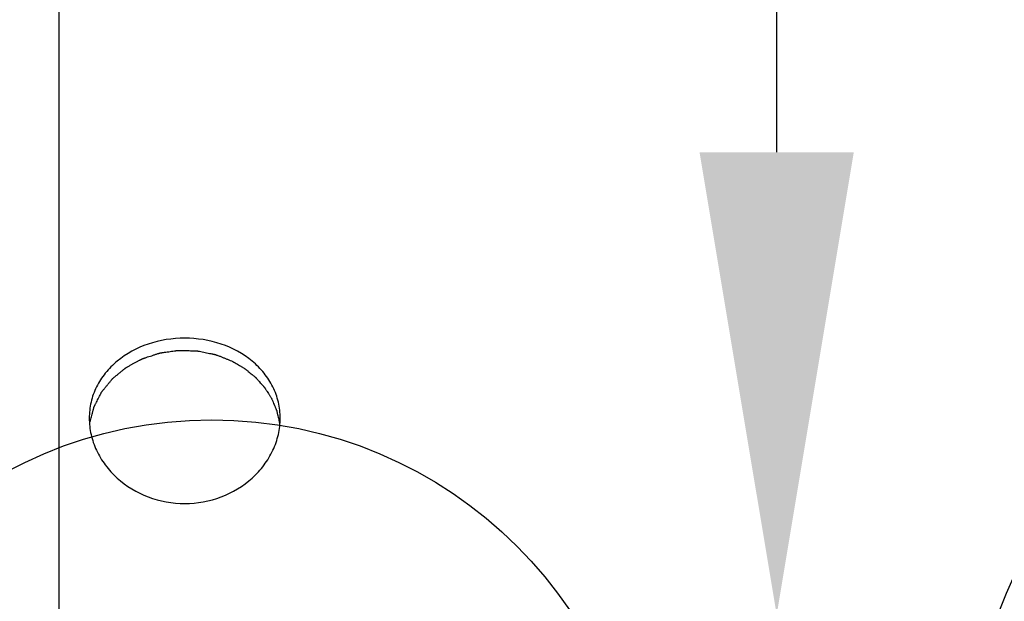
# Model space of a CAD drawing. Units: millimetres. Extents: x -269 to 1323, y 466 to 978.
# Drawn here: x -107 to -90, y 934 to 944 of the extents above; entities that cross this region are included whole.
import ezdxf

# ---------------------------------------------------------------- set-up
doc = ezdxf.new("R2010")
doc.units = ezdxf.units.MM
doc.layers.add('02___PRT_ALL_AXES', color=7, linetype='Continuous')
doc.styles.get("Standard").update_dxf_attribs({"font": 'arial.ttf', "height": 7})
doc.dimstyles.new('STANDARD$0', dxfattribs={"dimtxt": 7, "dimasz": 8, "dimexe": 1.25, "dimexo": 0.625, "dimgap": 0.5, "dimtad": 1, "dimdec": 1, "dimdsep": 46, "dimlunit": 6, "dimtxsty": 'Standard', "dimcen": 2.5, "dimclrd": 256, "dimclre": 256, "dimclrt": 256, "dimadec": 0, "dimazin": 0, "dimtfac": 1, "dimtdec": 1, "dimtmove": 0, "dimatfit": 3, "dimfxl": 0, "dimtolj": 1, "dimtzin": 0, "dimarcsym": 0})

# ---------------------------------------------------------------- blocks, each defined once
blk = doc.blocks.new('*D62')
at = {"lineweight": -2}
for p, q in [((-93.459, 941.302), (-93.459, 954.941)), ((-99.353, 933.302), (-92.209, 933.302)), ((-93.459, 925.241), (-93.459, 933.302)), ((-98.931, 925.241), (-92.209, 925.241)), ((-93.459, 917.241), (-93.459, 909.241))]:
    blk.add_line(p, q, dxfattribs=at)
for points in [[(-94.792, 941.302), (-92.126, 941.302), (-93.459, 933.302)], [(-94.792, 917.241), (-92.126, 917.241), (-93.459, 925.241)]]:
    blk.add_solid(points)
at = {"layer": 'Defpoints', "color": 0}
for p in [(-99.978, 933.302), (-99.556, 925.241), (-93.459, 925.241)]:
    blk.add_point(p, dxfattribs=at)
at = {"insert": (-97.533, 952.135), "char_height": 7, "attachment_point": 5, "rotation": 90}
blk.add_mtext('\\A1;8', dxfattribs=at)
blk = doc.blocks.new('*D67')
at = {"lineweight": -2}
for p, q in [((-108.889, 956.327), (-108.889, 970.892)), ((-105.861, 925.75), (-105.861, 970.892)), ((-116.889, 969.642), (-130.473, 969.642)), ((-105.861, 969.642), (-108.889, 969.642)), ((-97.861, 969.642), (-89.861, 969.642))]:
    blk.add_line(p, q, dxfattribs=at)
for points in [[(-116.889, 970.976), (-116.889, 968.309), (-108.889, 969.642)], [(-97.861, 970.976), (-97.861, 968.309), (-105.861, 969.642)]]:
    blk.add_solid(points)
at = {"layer": 'Defpoints', "color": 0}
for p in [(-108.889, 969.642), (-108.889, 955.702), (-105.861, 925.125)]:
    blk.add_point(p, dxfattribs=at)
at = {"insert": (-127.681, 973.719), "char_height": 7, "attachment_point": 5}
blk.add_mtext('\\A1;3', dxfattribs=at)

msp = doc.modelspace()

# ---------------------------------------------------------------- linework, layer by layer
at = {"color": 0}
msp.add_circle((-103.222, 929.218), 7.457, dxfattribs=at)
at = {"color": 0, "linetype": 'Continuous'}
for points, start_tangent, end_tangent in [([(-105.328, 936.622), (-105.306, 936.707), (-105.295, 936.749), (-105.284, 936.792), (-105.279, 936.813), (-105.273, 936.834), (-105.268, 936.856), (-105.262, 936.877), (-105.26, 936.888), (-105.259, 936.89), (-105.258, 936.893), (-105.256, 936.898), (-105.253, 936.903), (-105.251, 936.908), (-105.246, 936.918), (-105.24, 936.929), (-105.235, 936.939), (-105.225, 936.959), (-105.204, 937), (-105.184, 937.04), (-105.163, 937.081), (-105.142, 937.121), (-105.137, 937.131), (-105.132, 937.142), (-105.129, 937.147), (-105.127, 937.152), (-105.12, 937.161), (-105.113, 937.17), (-105.105, 937.179), (-105.09, 937.197), (-105.076, 937.215), (-105.061, 937.234), (-105.031, 937.27), (-105.002, 937.306), (-104.987, 937.324), (-104.972, 937.342), (-104.958, 937.36), (-104.95, 937.369), (-104.943, 937.379), (-104.935, 937.387), (-104.931, 937.391), (-104.926, 937.395), (-104.917, 937.402), (-104.908, 937.41), (-104.871, 937.44), (-104.835, 937.47), (-104.798, 937.5), (-104.762, 937.53), (-104.744, 937.545), (-104.735, 937.552), (-104.725, 937.56), (-104.716, 937.567), (-104.712, 937.571), (-104.707, 937.575), (-104.702, 937.578), (-104.7, 937.58), (-104.697, 937.581), (-104.686, 937.587), (-104.665, 937.599), (-104.643, 937.611), (-104.621, 937.623), (-104.6, 937.635), (-104.556, 937.658), (-104.513, 937.682), (-104.491, 937.694), (-104.47, 937.705), (-104.459, 937.711), (-104.448, 937.717), (-104.437, 937.723), (-104.432, 937.726), (-104.429, 937.728), (-104.426, 937.729), (-104.423, 937.73), (-104.42, 937.731), (-104.414, 937.733), (-104.402, 937.737), (-104.39, 937.741), (-104.378, 937.745), (-104.354, 937.753), (-104.331, 937.761), (-104.283, 937.776), (-104.235, 937.792), (-104.211, 937.8), (-104.187, 937.808), (-104.163, 937.816), (-104.139, 937.824), (-104.127, 937.828), (-104.124, 937.829), (-104.121, 937.83), (-104.115, 937.831), (-104.109, 937.832), (-104.103, 937.833), (-104.09, 937.834), (-104.078, 937.836), (-104.065, 937.838), (-104.041, 937.842), (-103.991, 937.849), (-103.941, 937.856), (-103.892, 937.863), (-103.842, 937.87), (-103.83, 937.872), (-103.817, 937.874), (-103.811, 937.875), (-103.805, 937.876), (-103.792, 937.876), (-103.779, 937.876), (-103.766, 937.875), (-103.741, 937.875), (-103.715, 937.874), (-103.69, 937.873), (-103.639, 937.872), (-103.587, 937.87), (-103.562, 937.87), (-103.536, 937.869), (-103.511, 937.868), (-103.498, 937.868), (-103.485, 937.868), (-103.472, 937.867), (-103.466, 937.866), (-103.46, 937.864), (-103.447, 937.862), (-103.435, 937.859), (-103.385, 937.849), (-103.335, 937.839), (-103.285, 937.829), (-103.235, 937.819), (-103.21, 937.814), (-103.198, 937.811), (-103.186, 937.809), (-103.173, 937.806), (-103.167, 937.805), (-103.161, 937.804), (-103.154, 937.802), (-103.152, 937.801), (-103.149, 937.8), (-103.137, 937.795), (-103.114, 937.786), (-103.09, 937.777), (-103.067, 937.768), (-103.044, 937.758), (-102.997, 937.74), (-102.951, 937.721), (-102.857, 937.685)], (0.247585, 0.968866), (0.929709, -0.368296)), ([(-102.857, 937.685), (-102.779, 937.638), (-102.74, 937.614), (-102.721, 937.603), (-102.701, 937.591), (-102.682, 937.579), (-102.662, 937.568), (-102.657, 937.565), (-102.653, 937.562), (-102.65, 937.56), (-102.648, 937.559), (-102.644, 937.555), (-102.635, 937.548), (-102.626, 937.541), (-102.609, 937.527), (-102.592, 937.513), (-102.557, 937.484), (-102.523, 937.456), (-102.506, 937.442), (-102.489, 937.428), (-102.48, 937.421), (-102.471, 937.414), (-102.467, 937.41), (-102.465, 937.408), (-102.463, 937.406), (-102.46, 937.402), (-102.456, 937.398), (-102.441, 937.382), (-102.427, 937.366), (-102.412, 937.349), (-102.398, 937.333), (-102.369, 937.3), (-102.354, 937.284), (-102.34, 937.268), (-102.332, 937.26), (-102.325, 937.252), (-102.318, 937.244), (-102.314, 937.24), (-102.312, 937.237), (-102.311, 937.235), (-102.309, 937.233), (-102.308, 937.231), (-102.305, 937.226), (-102.299, 937.217), (-102.293, 937.208), (-102.288, 937.199), (-102.276, 937.181), (-102.265, 937.163), (-102.242, 937.128), (-102.23, 937.11), (-102.219, 937.092), (-102.207, 937.074), (-102.196, 937.056), (-102.193, 937.051), (-102.19, 937.047), (-102.189, 937.044), (-102.188, 937.042), (-102.186, 937.037), (-102.181, 937.027), (-102.177, 937.018), (-102.169, 936.999), (-102.161, 936.979), (-102.145, 936.941), (-102.128, 936.902), (-102.12, 936.883), (-102.112, 936.863), (-102.108, 936.854), (-102.104, 936.844), (-102.102, 936.839), (-102.101, 936.837), (-102.1, 936.834), (-102.099, 936.829), (-102.098, 936.824), (-102.093, 936.804), (-102.089, 936.784), (-102.084, 936.764), (-102.079, 936.744), (-102.07, 936.703), (-102.051, 936.623)], (0.85777, -0.514034), (0.225148, -0.974324))]:
    msp.add_spline(points, degree=3, dxfattribs=dict(at, start_tangent=start_tangent, end_tangent=end_tangent))
at = {"layer": '02___PRT_ALL_AXES', "color": 0, "linetype": 'Continuous'}
msp.add_circle((-78.889, 929.202), 11.5, dxfattribs=at)
for points, start_tangent, end_tangent in [([(-103.689, 938.086), (-104.321, 937.984), (-104.856, 937.69), (-105.061, 937.482), (-105.214, 937.243), (-105.308, 936.98), (-105.339, 936.702)], (-1, 0), (0, -1)), ([(-102.039, 936.702), (-102.071, 936.98), (-102.165, 937.243), (-102.318, 937.482), (-102.523, 937.69), (-103.058, 937.984), (-103.689, 938.086)], (0, 1), (-1, 0)), ([(-105.339, 936.702), (-105.308, 936.422), (-105.214, 936.149), (-105.061, 935.894), (-104.856, 935.669), (-104.321, 935.344), (-103.689, 935.228)], (0, -1), (1, 0)), ([(-103.689, 935.228), (-103.058, 935.344), (-102.523, 935.669), (-102.318, 935.894), (-102.165, 936.149), (-102.071, 936.422), (-102.039, 936.702)], (1, 0), (0, 1))]:
    msp.add_spline(points, degree=3, dxfattribs=dict(at, start_tangent=start_tangent, end_tangent=end_tangent))

# ---------------------------------------------------------------- dimensions: what is measured, and where the dimension line sits
at = {"color": 0}
dim = msp.add_linear_dim(base=(-108.889, 969.642), p1=(-105.861, 925.125), p2=(-108.889, 955.702), text='3', dimstyle='STANDARD$0', override={"dimpost": '\\X'}, dxfattribs=at)
dim.commit()
dim.dimension.update_dxf_attribs({"geometry": '*D67', "text_midpoint": (-127.681, 973.719)})
dim = msp.add_linear_dim(base=(-93.459, 925.241), p1=(-99.978, 933.302), p2=(-99.556, 925.241), angle=270, text='8', dimstyle='STANDARD$0', override={"dimpost": '\\X'}, dxfattribs=at)
dim.commit()
dim.dimension.update_dxf_attribs({"geometry": '*D62', "text_midpoint": (-93.459, 952.135), "dimtype": 160})

doc.saveas('drawing.dxf')
